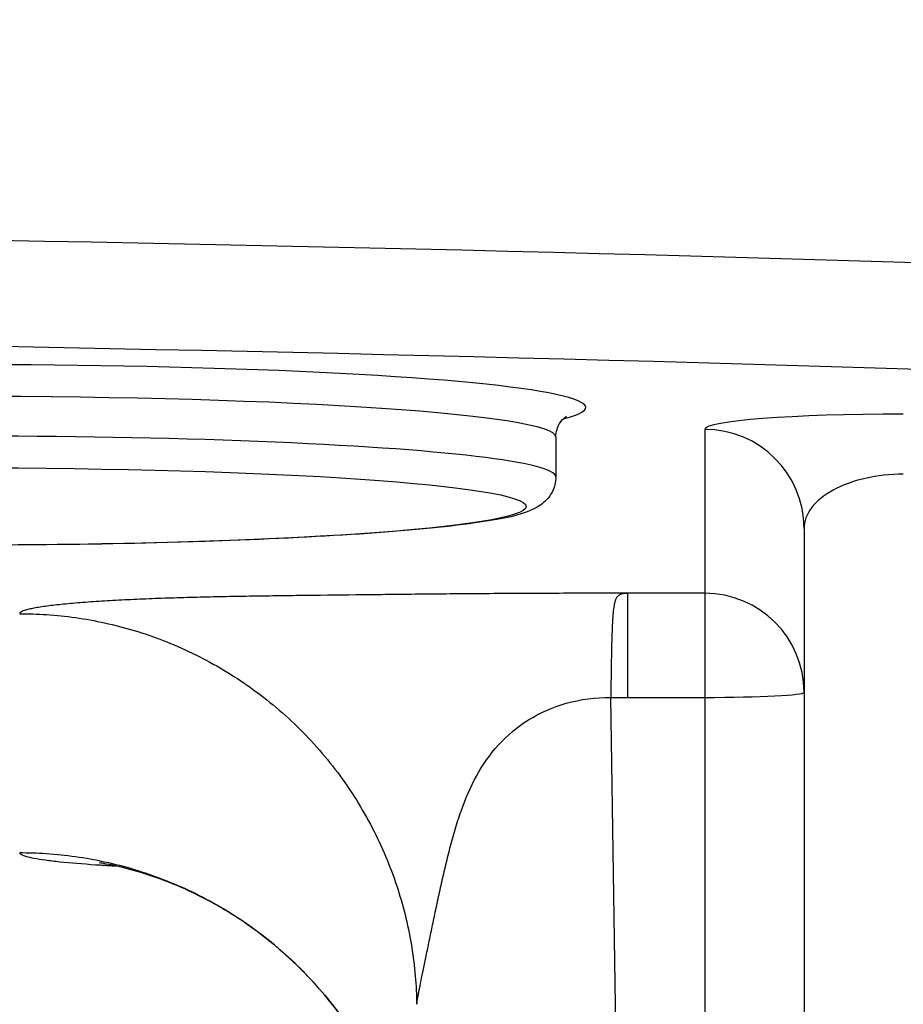
# Model space of a CAD drawing. Units: millimetres. Extents: x 283 to 3800, y 35 to 4953.
# Drawn here: x 980 to 989, y 1918 to 1927 of the extents above; entities that cross this region are included whole.
import ezdxf

# ---------------------------------------------------------------- set-up
doc = ezdxf.new("R2010")
doc.units = ezdxf.units.MM
doc.header["$LTSCALE"] = 18.181818
doc.layers.add('Dimensions(Hillmar_metric)', color=7, linetype='Continuous', lineweight=13)
doc.layers.add('Visible Edges(Hillmar_metric)', color=7, linetype='Continuous', lineweight=25)
doc.layers.add('Visible Tangent Edges(Hillmar_Metric)', color=7, linetype='Continuous', lineweight=25, true_color=0xc0c0c0)
doc.styles.add('Hillmar_metric_Dimensions', font='arial.ttf')
doc.dimstyles.new('DEFAULT-ISO-Method 1b-Hillmar_metric', dxfattribs={"dimscale": 18.181818, "dimtxt": 2, "dimasz": 2.5, "dimexe": 1, "dimexo": 1, "dimgap": 0.25, "dimtad": 1, "dimtih": 1, "dimtoh": 1, "dimrnd": 1e-08, "dimdsep": 46, "dimtxsty": 'Hillmar_metric_Dimensions', "dimcen": 0.09, "dimdle": 8, "dimclrd": 7, "dimclre": 7, "dimclrt": 7, "dimazin": 2, "dimtfac": 0.75, "dimtmove": 0, "dimatfit": 3, "dimfxl": 1, "dimtolj": 1, "dimlwd": 9, "dimlwe": 9, "dimarcsym": 0})

# ---------------------------------------------------------------- blocks, each defined once
blk = doc.blocks.new('*D26')
at = {"layer": 'Defpoints', "color": 0, "linetype": 'Continuous', "transparency": 16777216}
for p in [(786.3032, 2146.9787), (1293.81, 1792.3404), (1293.81, 1707.3145)]:
    blk.add_point(p, dxfattribs=at)
at = {"layer": 'Dimensions(Hillmar_metric)', "color": 7, "linetype": 'Continuous', "lineweight": 9, "transparency": 16777216}
for p, q in [((786.3032, 2128.7969), (786.3032, 1689.1327)), ((1293.81, 1774.1586), (1293.81, 1689.1327)), ((831.7578, 1707.3145), (1248.3554, 1707.3145))]:
    blk.add_line(p, q, dxfattribs=at)
at = {"layer": 'Dimensions(Hillmar_metric)', "color": 7, "linetype": 'Continuous', "transparency": 16777216}
for points in [[(831.7578, 1714.8902), (831.7578, 1699.7387), (786.3032, 1707.3145)], [(1248.3554, 1714.8902), (1248.3554, 1699.7387), (1293.81, 1707.3145)]]:
    blk.add_solid(points, dxfattribs=at)
at = {"layer": 'Dimensions(Hillmar_metric)', "color": 7, "linetype": 'Continuous', "lineweight": 13, "transparency": 16777216, "insert": (1040.0566, 1730.4262), "char_height": 36.36364, "attachment_point": 5, "style": 'Hillmar_metric_Dimensions'}
blk.add_mtext('\\A1;508', dxfattribs=at)
blk = doc.blocks.new('*D27')
at = {"layer": 'Defpoints', "color": 0, "linetype": 'Continuous', "transparency": 16777216}
for p in [(573.81, 2442.2261), (1293.81, 1792.3404), (1293.81, 1532.5057)]:
    blk.add_point(p, dxfattribs=at)
at = {"layer": 'Dimensions(Hillmar_metric)', "color": 7, "linetype": 'Continuous', "lineweight": 9, "transparency": 16777216}
for p, q in [((573.81, 2424.0443), (573.81, 1514.3238)), ((1293.81, 1774.1586), (1293.81, 1514.3238)), ((619.2645, 1532.5057), (1248.3554, 1532.5057))]:
    blk.add_line(p, q, dxfattribs=at)
at = {"layer": 'Dimensions(Hillmar_metric)', "color": 7, "linetype": 'Continuous', "transparency": 16777216}
for points in [[(619.2645, 1540.0814), (619.2645, 1524.9299), (573.81, 1532.5057)], [(1248.3554, 1540.0814), (1248.3554, 1524.9299), (1293.81, 1532.5057)]]:
    blk.add_solid(points, dxfattribs=at)
at = {"layer": 'Dimensions(Hillmar_metric)', "color": 7, "linetype": 'Continuous', "lineweight": 13, "transparency": 16777216, "insert": (933.81, 1560.967), "char_height": 36.363636, "attachment_point": 5, "style": 'Hillmar_metric_Dimensions'}
blk.add_mtext('\\A1;\\fArial|b0|i0;\\H36.4836;720 (MANUAL RELEASE)', dxfattribs=at)

msp = doc.modelspace()

# ---------------------------------------------------------------- linework, layer by layer
at = {"layer": 'Visible Edges(Hillmar_metric)'}
for p, q in [((985.1262, 1923.2374), (985.1262, 1922.8384)), ((987.6262, 1922.3183), (987.6262, 1874.9316)), ((985.6795, 1920.6164), (985.8518, 1920.6165))]:
    msp.add_line(p, q, dxfattribs=at)
for points, knots in [([(985.1262, 1923.2374), (985.1262, 1923.2916), (985.1445, 1923.3423), (985.1841, 1923.4082), (985.2034, 1923.4249), (985.2285, 1923.4452), (985.2341, 1923.4475), (985.2341, 1923.4475)], [3.1415927, 3.1415927, 3.1415927, 3.1415927, 3.182628, 3.182628, 3.2260945, 3.2260945, 3.2737779, 3.2737779, 3.2737779, 3.2737779]), ([(985.1262, 1922.8384), (985.1262, 1922.7842), (985.1115, 1922.7316), (985.0683, 1922.6448), (985.0401, 1922.6133), (984.971, 1922.5491), (984.9336, 1922.5294), (984.7395, 1922.4368), (984.5694, 1922.4102), (984.0117, 1922.3307), (983.6191, 1922.2934), (982.7029, 1922.2317), (982.1895, 1922.2069), (981.0796, 1922.1699), (980.4841, 1922.1577), (979.2683, 1922.1467), (978.6483, 1922.1479), (977.445, 1922.1637), (976.862, 1922.1783), (975.79, 1922.2194), (975.3016, 1922.2459), (974.464, 1922.3089), (974.1175, 1922.3452), (973.5733, 1922.4303), (973.4423, 1922.3483), (973.1732, 1922.661), (973.1336, 1922.7289), (973.1266, 1922.8217), (973.1262, 1922.8301), (973.1262, 1922.8384)], [3.141593, 3.141593, 3.141593, 3.141593, 3.175586, 3.175586, 3.215104, 3.215104, 3.283836, 3.283836, 3.588799, 3.588799, 3.934462, 3.934462, 4.259154, 4.259154, 4.581027, 4.581027, 4.902222, 4.902222, 5.223474, 5.223474, 5.545605, 5.545605, 5.871384, 5.871384, 6.224443, 6.224443, 6.277962, 6.277962, 6.283185, 6.283185, 6.283185, 6.283185]), ([(985.7204, 1921.5798), (985.7179, 1921.5708), (985.7153, 1921.5599), (985.7127, 1921.5459), (985.7124, 1921.5441), (985.7121, 1921.5422), (985.7117, 1921.5402), (985.7083, 1921.5206), (985.705, 1921.4959), (985.7016, 1921.457)], [0.013108031, 0.013108031, 0.013108031, 0.013108031, 0.013881391, 0.013881391, 0.013881391, 0.013982641, 0.013982641, 0.013982641, 0.015005333, 0.015005333, 0.015005333, 0.015005333]), ([(985.73, 1921.6066), (985.7286, 1921.6036), (985.7272, 1921.6002), (985.7258, 1921.5964), (985.724, 1921.5916), (985.7222, 1921.5862), (985.7204, 1921.5798)], [0.0121463751, 0.0121463751, 0.0121463751, 0.0121463751, 0.0125668026, 0.0125668026, 0.0125668026, 0.013108031, 0.013108031, 0.013108031, 0.013108031]), ([(985.8518, 1921.6651), (985.8473, 1921.6648), (985.8429, 1921.6645), (985.8384, 1921.6642), (985.8274, 1921.6633), (985.8165, 1921.6622), (985.8055, 1921.6603), (985.8032, 1921.6599), (985.8009, 1921.6595), (985.7985, 1921.659), (985.7914, 1921.6575), (985.7843, 1921.6556), (985.7771, 1921.6529), (985.7742, 1921.6517), (985.7712, 1921.6504), (985.7682, 1921.6489), (985.7602, 1921.6448), (985.7522, 1921.6394), (985.7442, 1921.6299), (985.7395, 1921.6242), (985.7348, 1921.6171), (985.73, 1921.6066)], [0, 0, 0, 0, 0.00134008, 0.00134008, 0.00134008, 0.0046145, 0.0046145, 0.0046145, 0.0053123, 0.0053123, 0.0053123, 0.00744326, 0.00744326, 0.00744326, 0.00833345, 0.00833345, 0.00833345, 0.01072621, 0.01072621, 0.01072621, 0.01214638, 0.01214638, 0.01214638, 0.01214638]), ([(985.7016, 1921.457), (985.7012, 1921.4524), (985.7008, 1921.4476), (985.7004, 1921.4426), (985.6997, 1921.4337), (985.699, 1921.4241), (985.6983, 1921.4136), (985.6974, 1921.3996), (985.6964, 1921.384), (985.6955, 1921.3661)], [0.0150053333, 0.0150053333, 0.0150053333, 0.0150053333, 0.0151263236, 0.0151263236, 0.0151263236, 0.0153417569, 0.0153417569, 0.0153417569, 0.0156294771, 0.0156294771, 0.0156294771, 0.0156294771]), ([(985.6955, 1921.3661), (985.6949, 1921.3553), (985.6943, 1921.3436), (985.6938, 1921.331), (985.6935, 1921.3243), (985.6932, 1921.3173), (985.6928, 1921.3101), (985.692, 1921.2892), (985.6911, 1921.2661), (985.6903, 1921.2394), (985.6892, 1921.2064), (985.6881, 1921.168), (985.6871, 1921.1217), (985.6865, 1921.0961), (985.6859, 1921.0682), (985.6853, 1921.0369), (985.6844, 1920.9892), (985.6834, 1920.9333), (985.6825, 1920.8666), (985.6823, 1920.8528), (985.6821, 1920.8386), (985.6819, 1920.8238), (985.6811, 1920.7646), (985.6804, 1920.6964), (985.6795, 1920.6164)], [0.015629477, 0.015629477, 0.015629477, 0.015629477, 0.015804172, 0.015804172, 0.015804172, 0.015896926, 0.015896926, 0.015896926, 0.01616218, 0.01616218, 0.01616218, 0.016489032, 0.016489032, 0.016489032, 0.016669716, 0.016669716, 0.016669716, 0.016945828, 0.016945828, 0.016945828, 0.01700279, 0.01700279, 0.01700279, 0.017231325, 0.017231325, 0.017231325, 0.017231325]), ([(983.7237, 1915.1249), (983.7176, 1915.5315), (983.6471, 1915.9444), (983.3855, 1916.7227), (983.1902, 1917.0971), (982.6939, 1917.7696), (982.3831, 1918.0735), (981.872, 1918.433), (981.6962, 1918.5372), (981.354, 1918.7061), (981.1856, 1918.7744), (980.9199, 1918.8618), (980.816, 1918.8903), (980.6892, 1918.9199), (980.6524, 1918.9276), (980.5847, 1918.9407), (980.5568, 1918.9453), (980.5319, 1918.949), (980.5276, 1918.9496), (980.5276, 1918.9496)], [0, 0, 0, 0, 0.1229719, 0.1229719, 0.2468997, 0.2468997, 0.3743203, 0.3743203, 0.4358236, 0.4358236, 0.491363, 0.491363, 0.527236, 0.527236, 0.5440708, 0.5440708, 0.5651037, 0.5651037, 0.5793133, 0.5793133, 0.5793133, 0.5793133])]:
    msp.add_open_spline(points, degree=3, knots=knots, dxfattribs=at)
at = {"layer": 'Visible Tangent Edges(Hillmar_Metric)'}
for p, q in [((986.6262, 1923.3159), (986.6262, 1921.6651)), ((986.6262, 1921.6651), (985.8518, 1921.6651)), ((985.8518, 1920.6165), (985.8518, 1921.6651)), ((986.6262, 1921.6651), (986.6262, 1920.6165)), ((986.204, 1885.3079), (985.6795, 1920.6164)), ((985.8518, 1920.6165), (986.6262, 1920.6165)), ((986.6262, 1920.6165), (986.6262, 1885.3079))]:
    msp.add_line(p, q, dxfattribs=at)
for centre, major_axis, ratio, start_param, end_param in [((964.1262, 1921.2539), (-60, 0), 0.068345, 4.189803, 5.234975), ((964.1262, 1920.2562), (59, 0), 0.068345, 1.04821, 2.093383), ((979.1262, 1923.5367), (6.3, 0), 0.068345, 6.015711, 9.692252), ((979.1262, 1923.2374), (-6, 0), 0.068345, 3.141593, 6.283185), ((988.6262, 1923.3159), (-2, 0), 0.076705, 4.712389, 6.283185), ((986.6262, 1922.3183), (1, 0), 0.997662, 0, 1.570796), ((979.1262, 1922.8384), (6, 0), 0.068345, 0, 3.141593), ((988.6262, 1922.3183), (1, 0), 0.545444, 1.570796, 3.141593), ((986.6262, 1920.6674), (1, 0), 0.997662, 0, 1.570796), ((986.6262, 1920.6674), (1, 0), 0.050923, 4.712389, 6.283185)]:
    msp.add_ellipse(centre, major_axis=major_axis, ratio=ratio, start_param=start_param, end_param=end_param, dxfattribs=at)
msp.add_ellipse((979.1262, 1922.5391), major_axis=(-5.7, 0), ratio=0.068345, dxfattribs=at)
for points, knots in [([(985.8518, 1921.6651), (985.7895, 1921.6651), (985.5015, 1921.6651), (984.989, 1921.6642), (984.3353, 1921.6604), (983.7048, 1921.6547), (983.1061, 1921.6479), (982.6377, 1921.6425), (982.2744, 1921.6379), (982.0063, 1921.6339), (981.7405, 1921.6292), (981.4766, 1921.6231), (981.2162, 1921.6154), (980.963, 1921.6061), (980.7205, 1921.5949), (980.4917, 1921.5815), (980.2806, 1921.5657), (980.0942, 1921.5476), (979.9656, 1921.5313), (979.8812, 1921.5176), (979.8096, 1921.5033), (979.7457, 1921.4846), (979.7251, 1921.4685), (979.7244, 1921.46), (979.7244, 1921.4594)], [-0.0186459, -0.0186459, -0.0186459, -0.0186459, 0, 0.0675805, 0.135161, 0.2027415, 0.2703219, 0.3379024, 0.3716927, 0.4054829, 0.4392732, 0.4730634, 0.5068536, 0.5406439, 0.5744341, 0.6082244, 0.6420146, 0.6758048, 0.7095951, 0.7264902, 0.7433853, 0.7771756, 0.8109658, 0.8135378, 0.8135378, 0.8135378, 0.8135378]), ([(979.7244, 1921.4594), (979.8105, 1921.4594), (979.901, 1921.4566), (980.0926, 1921.4436), (980.1894, 1921.4335), (980.3846, 1921.4059), (980.4828, 1921.3882), (980.6798, 1921.3451), (980.7785, 1921.3195), (980.9757, 1921.2604), (981.074, 1921.2266), (981.2694, 1921.151), (981.3663, 1921.109), (981.5578, 1921.0168), (981.6523, 1920.9666), (981.838, 1920.8581), (981.9291, 1920.7998), (982.1068, 1920.6757), (982.1934, 1920.6098), (982.3613, 1920.4709), (982.4425, 1920.3979), (982.5988, 1920.2454), (982.6737, 1920.166), (982.8167, 1920.0016), (982.8847, 1919.9166), (983.0161, 1919.7379), (983.0792, 1919.6439), (983.194, 1919.4562), (983.2461, 1919.3628), (983.3421, 1919.1732), (983.386, 1919.0772), (983.4654, 1918.8835), (983.5011, 1918.7859), (983.564, 1918.59), (983.5915, 1918.4918), (983.6383, 1918.2957), (983.6578, 1918.1979), (983.6891, 1918.0033), (983.701, 1917.9067), (983.7175, 1917.7152), (983.7223, 1917.6205), (983.7237, 1917.5257)], [-0.6234393, -0.6234393, -0.6234393, -0.6234393, -0.5950641, -0.5950641, -0.5658705, -0.5658705, -0.5359568, -0.5359568, -0.5053826, -0.5053826, -0.4742181, -0.4742181, -0.442543, -0.442543, -0.4104462, -0.4104462, -0.3780246, -0.3780246, -0.3453809, -0.3453809, -0.3126224, -0.3126224, -0.2798587, -0.2798587, -0.2471994, -0.2471994, -0.213243, -0.213243, -0.1811283, -0.1811283, -0.1494309, -0.1494309, -0.1182401, -0.1182401, -0.0876365, -0.0876365, -0.0576909, -0.0576909, -0.0284638, -0.0284638, 0, 0, 0, 0]), ([(983.7237, 1917.5257), (983.7237, 1917.5261), (983.7237, 1917.5266), (983.7238, 1917.5274), (983.7242, 1917.5314), (983.7257, 1917.5406), (983.7281, 1917.5544), (983.7305, 1917.5682), (983.7338, 1917.5868), (983.7381, 1917.6094), (983.7402, 1917.6207), (983.7425, 1917.633), (983.7451, 1917.6463), (983.7476, 1917.6597), (983.7503, 1917.674), (983.7533, 1917.6892), (983.7592, 1917.7196), (983.766, 1917.7537), (983.7736, 1917.7911), (983.7812, 1917.8285), (983.7896, 1917.8692), (983.7986, 1917.9126), (983.8076, 1917.9561), (983.8172, 1918.0023), (983.8273, 1918.051), (983.8374, 1918.0996), (983.8479, 1918.1506), (983.8589, 1918.2036), (983.8698, 1918.2566), (983.8812, 1918.3116), (983.893, 1918.3682), (983.9049, 1918.4248), (983.9172, 1918.4829), (983.93, 1918.5423), (983.9428, 1918.6016), (983.956, 1918.6622), (983.9698, 1918.7235), (983.9835, 1918.7848), (983.9978, 1918.8469), (984.0126, 1918.9093), (984.0274, 1918.9718), (984.0428, 1919.0346), (984.0591, 1919.0974), (984.0754, 1919.1602), (984.0926, 1919.2229), (984.1111, 1919.2853), (984.1296, 1919.3476), (984.1495, 1919.4096), (984.1711, 1919.4707), (984.2143, 1919.5929), (984.2647, 1919.7118), (984.3263, 1919.8241), (984.3879, 1919.9364), (984.4608, 1920.0421), (984.5476, 1920.1375), (984.6343, 1920.2329), (984.7349, 1920.318), (984.8493, 1920.3892), (984.9637, 1920.4603), (985.0919, 1920.5175), (985.2308, 1920.5568), (985.3727, 1920.597), (985.5259, 1920.6185), (985.6795, 1920.6164)], [-0.8176957, -0.8176957, -0.8176957, -0.8176957, -0.8109658, -0.8109658, -0.8109658, -0.7771756, -0.7771756, -0.7771756, -0.7433853, -0.7433853, -0.7433853, -0.7264902, -0.7264902, -0.7264902, -0.7095951, -0.7095951, -0.7095951, -0.6758048, -0.6758048, -0.6758048, -0.6420146, -0.6420146, -0.6420146, -0.6082244, -0.6082244, -0.6082244, -0.5744341, -0.5744341, -0.5744341, -0.5406439, -0.5406439, -0.5406439, -0.5068536, -0.5068536, -0.5068536, -0.4730634, -0.4730634, -0.4730634, -0.4392732, -0.4392732, -0.4392732, -0.4054829, -0.4054829, -0.4054829, -0.3716927, -0.3716927, -0.3716927, -0.3379024, -0.3379024, -0.3379024, -0.2703219, -0.2703219, -0.2703219, -0.2027415, -0.2027415, -0.2027415, -0.135161, -0.135161, -0.135161, -0.0675805, -0.0675805, -0.0675805, 0.001455, 0.001455, 0.001455, 0.001455]), ([(979.7244, 1919.053), (979.8105, 1919.053), (979.901, 1919.0502), (980.0926, 1919.0373), (980.1894, 1919.0272), (980.3846, 1918.9996), (980.4828, 1918.982), (980.6798, 1918.9389), (980.7785, 1918.9134), (980.9757, 1918.8543), (981.074, 1918.8206), (981.2694, 1918.745), (981.3663, 1918.7031), (981.5578, 1918.611), (981.6523, 1918.5608), (981.838, 1918.4524), (981.9291, 1918.3942), (982.1068, 1918.2702), (982.1934, 1918.2043), (982.3613, 1918.0655), (982.4425, 1917.9926), (982.5988, 1917.8403), (982.6737, 1917.7609), (982.8167, 1917.5966), (982.8847, 1917.5117), (983.0161, 1917.3332), (983.0792, 1917.2393), (983.194, 1917.0518), (983.2461, 1916.9585), (983.3421, 1916.7691), (983.386, 1916.6732), (983.4654, 1916.4797), (983.5011, 1916.3823), (983.564, 1916.1867), (983.5915, 1916.0887), (983.6383, 1915.893), (983.6578, 1915.7953), (983.6891, 1915.6012), (983.701, 1915.5048), (983.7175, 1915.3139), (983.7223, 1915.2195), (983.7237, 1915.1251)], [-0.6234392, -0.6234392, -0.6234392, -0.6234392, -0.5950641, -0.5950641, -0.5658705, -0.5658705, -0.5359568, -0.5359568, -0.5053826, -0.5053826, -0.474218, -0.474218, -0.4425429, -0.4425429, -0.4104462, -0.4104462, -0.3780245, -0.3780245, -0.3453808, -0.3453808, -0.3126224, -0.3126224, -0.2798586, -0.2798586, -0.2471994, -0.2471994, -0.2132429, -0.2132429, -0.1811283, -0.1811283, -0.1494309, -0.1494309, -0.1182401, -0.1182401, -0.0876365, -0.0876365, -0.0576909, -0.0576909, -0.0284638, -0.0284638, 0, 0, 0, 0]), ([(979.7244, 1919.053), (979.7244, 1919.0524), (979.7255, 1919.0394), (979.7622, 1919.0204), (979.8677, 1918.9966), (979.9798, 1918.979), (980.1743, 1918.9557), (980.3597, 1918.9403), (980.4959, 1918.9312), (980.5021, 1918.9308), (980.5083, 1918.9304), (980.5207, 1918.9296), (980.5479, 1918.9279), (980.5902, 1918.9253), (980.6332, 1918.9228), (980.6662, 1918.9209), (980.6819, 1918.9201), (980.6889, 1918.9197)], [-0.0025715, -0.0025715, -0.0025715, -0.0025715, 0, 0.0534444, 0.0801666, 0.1106165, 0.1410665, 0.2019664, 0.202918, 0.2038696, 0.2048211, 0.2057727, 0.2095789, 0.2171914, 0.2248039, 0.2286102, 0.2316443, 0.2316443, 0.2316443, 0.2316443])]:
    msp.add_open_spline(points, degree=3, knots=knots, dxfattribs=at)
msp.add_open_spline([(983.4725, 1918.8604), (983.4726, 1918.8604), (983.4726, 1918.8604), (983.4727, 1918.8604)], degree=3, dxfattribs=at)

# ---------------------------------------------------------------- dimensions: what is measured, and where the dimension line sits
at = {"layer": 'Dimensions(Hillmar_metric)', "color": 7, "linetype": 'Continuous', "lineweight": 13}
dim = msp.add_linear_dim(base=(1293.81, 1532.5057), p1=(573.81, 2442.2261), p2=(1293.81, 1792.3404), text='\\fArial|b0|i0;\\H36.4836;<> (MANUAL RELEASE)', dimstyle='DEFAULT-ISO-Method 1b-Hillmar_metric', override={"dimgap": 0.25, "dimtih": 0, "dimtoh": 0, "dimdec": 2, "dimtol": 0, "dimlim": 0, "dimtp": 0, "dimtm": 0, "dimtdec": 2, "dimtofl": 0, "dimatfit": 1}, dxfattribs=at)
dim.commit()
dim.dimension.update_dxf_attribs({"geometry": '*D27', "text_midpoint": (933.81, 1532.5057), "dimtype": 160})
dim = msp.add_linear_dim(base=(1293.81, 1707.3145), p1=(786.3032, 2146.9787), p2=(1293.81, 1792.3404), angle=180, dimstyle='DEFAULT-ISO-Method 1b-Hillmar_metric', override={"dimgap": 0.25, "dimtih": 0, "dimtoh": 0, "dimdec": 0, "dimtol": 0, "dimlim": 0, "dimtp": 0, "dimtm": 0, "dimtdec": 2, "dimtofl": 0, "dimatfit": 1}, dxfattribs=at)
dim.commit()
dim.dimension.update_dxf_attribs({"geometry": '*D26', "text_midpoint": (1040.0566, 1707.3145), "dimtype": 160})

doc.saveas('drawing.dxf')
